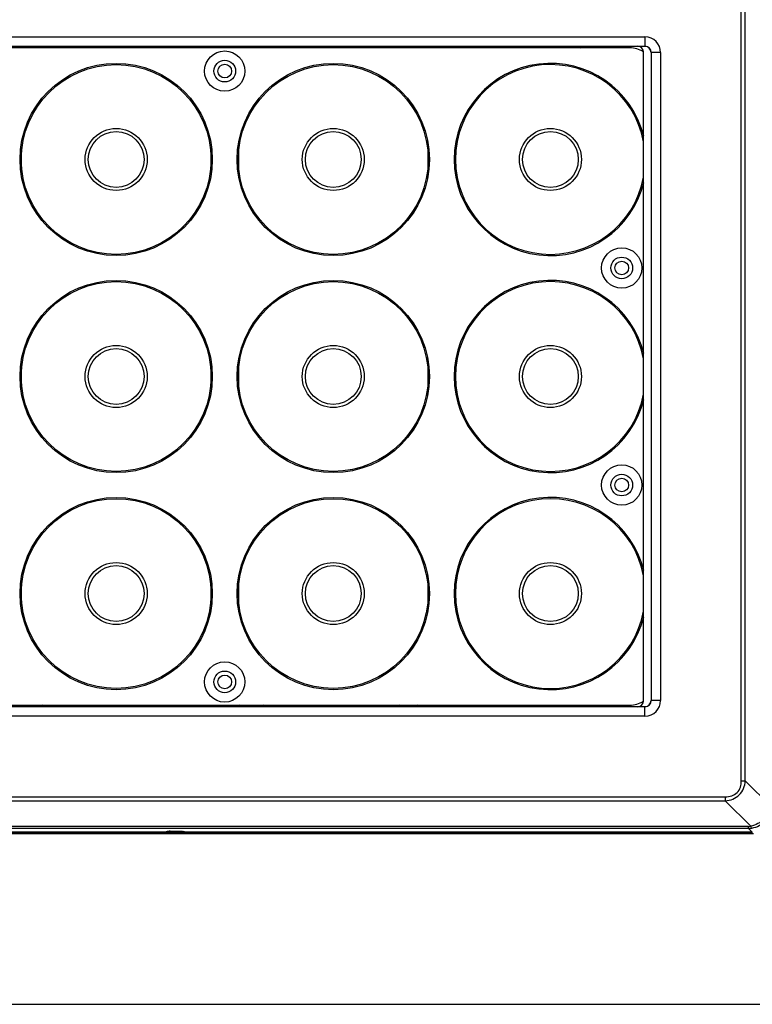
# Model space of a CAD drawing. Units: millimetres. Extents: x 26192 to 27571, y -17835 to -16913.
# Drawn here: x 26520 to 26638, y -17176 to -17017 of the extents above; entities that cross this region are included whole.
import ezdxf

# ---------------------------------------------------------------- set-up
doc = ezdxf.new("R2010")
doc.units = ezdxf.units.MM
doc.linetypes.add('ACAD_ISO02W100', pattern=[15, 12, -3])
doc.layers.add('图层2', color=7, linetype='ACAD_ISO02W100')
doc.styles.add('STYLE1', font='txt.shx')
doc.dimstyles.new('11', dxfattribs={"dimtxt": 7, "dimasz": 6, "dimexe": 1.25, "dimexo": 0.625, "dimgap": 2, "dimtad": 1, "dimtxsty": 'STYLE1', "dimcen": 2.5, "dimclrd": 3, "dimclre": 3, "dimclrt": 3, "dimadec": 0, "dimazin": 0, "dimtfac": 1, "dimtmove": 0, "dimatfit": 3, "dimfxl": 1, "dimarcsym": 0})

# ---------------------------------------------------------------- blocks, each defined once
blk = doc.blocks.new('*D6')
at = {"layer": 'Defpoints', "color": 0, "linetype": 'ByBlock', "transparency": 16777216}
for p in [(26702.34, -16946.37), (26264.44, -17074.73), (26702.34, -17074.73)]:
    blk.add_point(p, dxfattribs=at)
at = {"layer": '图层2', "color": 3, "linetype": 'ByBlock', "lineweight": -2, "transparency": 16777216}
for p, q in [((26264.44, -17073.48), (26264.44, -16943.87)), ((26702.34, -17073.48), (26702.34, -16943.87)), ((26276.44, -16946.37), (26690.34, -16946.37))]:
    blk.add_line(p, q, dxfattribs=at)
at = {"layer": '图层2', "color": 3, "linetype": 'ByBlock', "transparency": 16777216}
for points in [[(26276.44, -16944.37), (26276.44, -16948.37), (26264.44, -16946.37)], [(26690.34, -16944.37), (26690.34, -16948.37), (26702.34, -16946.37)]]:
    blk.add_solid(points, dxfattribs=at)
at = {"layer": '图层2', "color": 3, "linetype": 'ByBlock', "transparency": 16777216, "insert": (26482.62, -16934.2), "char_height": 14, "attachment_point": 5, "style": 'STYLE1'}
blk.add_mtext('438mm [17,240in]', dxfattribs=at)

msp = doc.modelspace()

# ---------------------------------------------------------------- linework, layer by layer
at = {"color": 7, "linetype": 'Continuous'}
for p, q in [((26636.66, -17139.93), (26636.66, -17009.52)), ((26637.31, -17139.93), (26637.31, -17009.52)), ((26345.64, -17019.97), (26621.14, -17019.97)), ((26621.14, -17019.97), (26621.14, -17021.5)), ((26345.64, -17021.47), (26621.14, -17021.47)), ((26618.69, -17021.73), (26348.09, -17021.73)), ((26521.38, -17021.64), (26521.24, -17021.5)), ((26521.38, -17021.64), (26521.38, -17021.73)), ((26521.49, -17021.73), (26521.49, -17021.5)), ((26521.59, -17021.73), (26521.59, -17021.5)), ((26521.8, -17021.5), (26521.8, -17021.73)), ((26522.09, -17021.5), (26522.09, -17021.73)), ((26522.2, -17021.5), (26522.2, -17021.73)), ((26522.8, -17021.5), (26522.8, -17021.73)), ((26523.4, -17021.73), (26523.4, -17021.5)), ((26523.5, -17021.73), (26523.5, -17021.5)), ((26526.1, -17021.5), (26526.1, -17021.73)), ((26526.2, -17021.5), (26526.2, -17021.73)), ((26526.3, -17021.5), (26526.3, -17021.73)), ((26527.9, -17021.73), (26527.9, -17021.5)), ((26528, -17021.73), (26528, -17021.5)), ((26528.1, -17021.5), (26528.1, -17021.73)), ((26528.3, -17021.73), (26528.3, -17021.5)), ((26534.84, -17021.5), (26534.84, -17021.73)), ((26536.21, -17021.5), (26535.97, -17021.73)), ((26536.92, -17021.5), (26536.69, -17021.73)), ((26537.07, -17021.5), (26537.07, -17021.73)), ((26537.13, -17021.5), (26537.13, -17021.73)), ((26537.24, -17021.5), (26537.24, -17021.73)), ((26539.04, -17021.73), (26539.04, -17021.5)), ((26539.14, -17021.73), (26539.14, -17021.5)), ((26539.43, -17021.5), (26539.2, -17021.73)), ((26539.2, -17021.5), (26539.2, -17021.73)), ((26540.06, -17021.5), (26539.83, -17021.73)), ((26541.44, -17021.5), (26541.44, -17021.73)), ((26542.82, -17021.5), (26542.82, -17021.73)), ((26549.82, -17021.73), (26549.82, -17021.5)), ((26557.45, -17021.5), (26557.45, -17021.73)), ((26558.9, -17021.5), (26558.9, -17021.73)), ((26560.28, -17021.73), (26560.28, -17021.5)), ((26560.39, -17021.73), (26560.39, -17021.54)), ((26560.89, -17021.54), (26560.39, -17021.54)), ((26561.7, -17021.5), (26561.7, -17021.73)), ((26562.93, -17021.54), (26562.42, -17021.54)), ((26562.93, -17021.54), (26562.93, -17021.73)), ((26563.23, -17021.5), (26563.27, -17021.54)), ((26563.26, -17021.65), (26563.24, -17021.67)), ((26563.27, -17021.54), (26563.26, -17021.65)), ((26564.49, -17021.5), (26564.49, -17021.73)), ((26565.82, -17021.5), (26565.82, -17021.73)), ((26565.92, -17021.5), (26565.92, -17021.73)), ((26566.02, -17021.5), (26566.02, -17021.73)), ((26567.62, -17021.73), (26567.62, -17021.5)), ((26567.73, -17021.73), (26567.73, -17021.5)), ((26567.82, -17021.5), (26567.82, -17021.73)), ((26568.02, -17021.73), (26568.02, -17021.5)), ((26570.58, -17021.5), (26570.58, -17021.73)), ((26571.8, -17021.5), (26571.57, -17021.73)), ((26572.44, -17021.5), (26572.21, -17021.73)), ((26572.82, -17021.5), (26572.82, -17021.73)), ((26572.88, -17021.5), (26572.88, -17021.73)), ((26572.98, -17021.5), (26572.98, -17021.73)), ((26574.78, -17021.73), (26574.78, -17021.5)), ((26574.89, -17021.73), (26574.89, -17021.5)), ((26574.98, -17021.5), (26574.94, -17021.53)), ((26574.94, -17021.5), (26574.94, -17021.73)), ((26575.66, -17021.5), (26575.43, -17021.73)), ((26576.29, -17021.5), (26576.06, -17021.73)), ((26577.18, -17021.5), (26577.18, -17021.73)), ((26583.7, -17021.5), (26583.7, -17021.73)), ((26583.8, -17021.5), (26583.8, -17021.73)), ((26585.6, -17021.73), (26585.6, -17021.5)), ((26585.7, -17021.73), (26585.7, -17021.5)), ((26590.71, -17021.5), (26590.71, -17021.73)), ((26596.62, -17021.73), (26596.39, -17021.5)), ((26602.18, -17021.5), (26602.18, -17021.73)), ((26602.33, -17021.5), (26602.33, -17021.73)), ((26606.03, -17021.5), (26606.03, -17021.73)), ((26609.07, -17021.5), (26609.07, -17021.73)), ((26610.7, -17021.73), (26611.2, -17021.61)), ((26611.2, -17021.61), (26611.44, -17021.51)), ((26611.44, -17021.51), (26611.48, -17021.54)), ((26612.79, -17021.5), (26612.56, -17021.73)), ((26613.03, -17021.5), (26613.03, -17021.73)), ((26613.48, -17021.5), (26613.48, -17021.73)), ((26613.93, -17021.5), (26613.93, -17021.73)), ((26614.23, -17021.5), (26613.99, -17021.73)), ((26614.48, -17021.5), (26614.25, -17021.73)), ((26614.59, -17021.54), (26614.39, -17021.73)), ((26614.78, -17021.73), (26614.59, -17021.54)), ((26614.92, -17021.73), (26614.69, -17021.5)), ((26615, -17021.73), (26614.77, -17021.5)), ((26614.83, -17021.5), (26614.83, -17021.55)), ((26615.31, -17021.5), (26615.31, -17021.73)), ((26615.76, -17021.5), (26615.76, -17021.73)), ((26617.46, -17021.5), (26617.22, -17021.73)), ((26620.89, -17126.98), (26620.89, -17022.48)), ((26622.15, -17022.48), (26622.15, -17126.98)), ((26623.65, -17022.48), (26622.15, -17022.48)), ((26623.65, -17022.48), (26623.65, -17126.98)), ((26520.59, -17037.83), (26520.59, -17041.63)), ((26551.19, -17041.63), (26551.19, -17037.83)), ((26555.59, -17037.83), (26555.59, -17041.63)), ((26586.19, -17041.63), (26586.19, -17037.83)), ((26590.59, -17037.83), (26590.59, -17041.63)), ((26520.59, -17072.83), (26520.59, -17076.63)), ((26551.19, -17076.63), (26551.19, -17072.83)), ((26555.59, -17072.83), (26555.59, -17076.63)), ((26586.19, -17076.63), (26586.19, -17072.83)), ((26590.59, -17072.83), (26590.59, -17076.63)), ((26520.59, -17107.83), (26520.59, -17111.63)), ((26551.19, -17111.63), (26551.19, -17107.83)), ((26555.59, -17107.83), (26555.59, -17111.63)), ((26586.19, -17111.63), (26586.19, -17107.83)), ((26590.59, -17107.83), (26590.59, -17111.63)), ((26621.14, -17127.99), (26345.64, -17127.99)), ((26348.09, -17127.73), (26618.69, -17127.73)), ((26520.86, -17127.96), (26521, -17127.82)), ((26521, -17127.82), (26521.11, -17127.73)), ((26524.16, -17127.96), (26523.93, -17127.73)), ((26530.75, -17127.73), (26530.52, -17127.96)), ((26538.7, -17127.73), (26538.7, -17127.97)), ((26538.9, -17127.73), (26538.9, -17127.96)), ((26540.9, -17127.73), (26540.9, -17127.96)), ((26541.49, -17127.79), (26542.91, -17127.79)), ((26541.49, -17127.89), (26542.91, -17127.89)), ((26543.44, -17127.96), (26543.53, -17127.84)), ((26543.53, -17127.84), (26543.57, -17127.73)), ((26543.72, -17127.96), (26543.72, -17127.73)), ((26543.89, -17127.73), (26543.89, -17127.96)), ((26543.99, -17127.73), (26543.99, -17127.96)), ((26545.34, -17127.73), (26545.34, -17127.96)), ((26545.99, -17127.96), (26545.99, -17127.73)), ((26546.09, -17127.96), (26546.09, -17127.73)), ((26546.26, -17127.73), (26546.26, -17127.96)), ((26547.08, -17127.79), (26548.5, -17127.79)), ((26547.08, -17127.89), (26548.5, -17127.89)), ((26555.76, -17127.73), (26555.53, -17127.96)), ((26556.9, -17127.73), (26556.67, -17127.96)), ((26558.06, -17127.96), (26557.87, -17127.76)), ((26559.76, -17127.73), (26559.76, -17127.96)), ((26559.87, -17127.73), (26559.87, -17127.96)), ((26562.87, -17127.96), (26562.87, -17127.73)), ((26562.97, -17127.96), (26562.97, -17127.73)), ((26563.27, -17127.96), (26563.27, -17127.73)), ((26564.87, -17127.76), (26564.67, -17127.96)), ((26568.87, -17127.89), (26568.8, -17127.96)), ((26581.43, -17127.89), (26568.87, -17127.89)), ((26575.45, -17127.73), (26575.45, -17127.96)), ((26579.15, -17127.73), (26579.15, -17127.96)), ((26579.76, -17127.73), (26579.76, -17127.96)), ((26581.51, -17127.96), (26581.43, -17127.89)), ((26581.94, -17127.73), (26581.7, -17127.96)), ((26582, -17127.96), (26582, -17127.73)), ((26582.06, -17127.73), (26582.06, -17127.96)), ((26582.16, -17127.73), (26582.16, -17127.96)), ((26583.96, -17127.96), (26583.96, -17127.73)), ((26584.06, -17127.96), (26584.06, -17127.73)), ((26584.12, -17127.73), (26584.12, -17127.96)), ((26584.41, -17127.73), (26584.18, -17127.96)), ((26586.36, -17127.73), (26586.36, -17127.96)), ((26587.39, -17127.73), (26587.39, -17127.96)), ((26587.44, -17127.73), (26587.44, -17127.96)), ((26587.54, -17127.73), (26587.54, -17127.96)), ((26588.79, -17127.96), (26588.79, -17127.73)), ((26588.89, -17127.96), (26588.89, -17127.73)), ((26588.94, -17127.73), (26588.94, -17127.96)), ((26592.05, -17127.73), (26592.05, -17127.96)), ((26598.07, -17127.73), (26598.07, -17127.82)), ((26598.2, -17127.96), (26598.07, -17127.82)), ((26605.07, -17127.82), (26604.93, -17127.96)), ((26605.07, -17127.82), (26605.07, -17127.73)), ((26608.5, -17127.73), (26608.27, -17127.96)), ((26611.26, -17127.73), (26611.26, -17127.96)), ((26614.96, -17127.73), (26614.96, -17127.96)), ((26615.75, -17127.73), (26615.75, -17127.96)), ((26621.14, -17129.49), (26621.14, -17127.99)), ((26623.65, -17126.98), (26622.12, -17126.98)), ((26621.14, -17129.49), (26345.64, -17129.49)), ((26636.66, -17139.93), (26637.31, -17139.93)), ((26641.42, -17144.04), (26637.31, -17139.93)), ((26332.68, -17142.5), (26634.09, -17142.5)), ((26634.09, -17142.5), (26634.09, -17143.15)), ((26332.68, -17143.15), (26634.09, -17143.15)), ((26638.2, -17147.26), (26634.09, -17143.15)), ((26637.85, -17147.28), (26328.93, -17147.28)), ((26637.85, -17147.63), (26637.85, -17147.28)), ((26638.63, -17148.47), (26328.14, -17148.47)), ((26638.47, -17148.31), (26328.3, -17148.31)), ((26637.85, -17147.63), (26328.93, -17147.63)), ((26543.81, -17148.22), (26422.96, -17148.22)), ((26543.81, -17148.22), (26422.96, -17148.22)), ((26543.81, -17148.22), (26543.82, -17148.18)), ((26543.81, -17148.22), (26543.81, -17148.22)), ((26544.02, -17148.1), (26544.1, -17148.08)), ((26544.43, -17148.05), (26544.62, -17148.04)), ((26544.62, -17148.04), (26544.62, -17148.04)), ((26544.62, -17148.04), (26546.16, -17148.04)), ((26544.62, -17148.04), (26546.16, -17148.04)), ((26546.16, -17148.04), (26546.16, -17148.04)), ((26546.68, -17148.08), (26546.76, -17148.1)), ((26546.76, -17148.1), (26546.77, -17148.11)), ((26546.96, -17148.18), (26546.96, -17148.22)), ((26546.96, -17148.22), (26546.96, -17148.22)), ((26638.44, -17148.22), (26546.96, -17148.22)), ((26638.44, -17148.22), (26546.96, -17148.22)), ((26637.85, -17147.63), (26638.44, -17148.22)), ((26638.44, -17148.22), (26638.44, -17148.22)), ((26315.34, -17175.96), (26651.44, -17175.96))]:
    msp.add_line(p, q, dxfattribs=at)
for points in [[(26544.02, -17148.1), (26544.01, -17148.1), (26544.02, -17148.1)], [(26544.1, -17148.08), (26544.24, -17148.06), (26544.43, -17148.05)], [(26546.16, -17148.04), (26546.34, -17148.05), (26546.53, -17148.06), (26546.68, -17148.08)]]:
    msp.add_lwpolyline(points, dxfattribs=at)
for centre, radius in [((26553.39, -17025.48), 3.25), ((26535.89, -17039.73), 15.5), ((26535.89, -17039.73), 15.3), ((26553.39, -17025.48), 1.75), ((26553.39, -17025.48), 1.1), ((26570.89, -17039.73), 15.5), ((26570.89, -17039.73), 15.3), ((26535.89, -17039.73), 5), ((26535.89, -17039.73), 4.5), ((26570.89, -17039.73), 5), ((26570.89, -17039.73), 4.5), ((26605.89, -17039.73), 5), ((26605.89, -17039.73), 4.5), ((26617.39, -17057.23), 3.25), ((26617.39, -17057.23), 1.75), ((26617.39, -17057.23), 1.1), ((26535.89, -17074.73), 15.5), ((26535.89, -17074.73), 15.3), ((26570.89, -17074.73), 15.5), ((26570.89, -17074.73), 15.3), ((26535.89, -17074.73), 5), ((26535.89, -17074.73), 4.5), ((26570.89, -17074.73), 5), ((26570.89, -17074.73), 4.5), ((26605.89, -17074.73), 5), ((26605.89, -17074.73), 4.5), ((26617.39, -17092.23), 3.25), ((26617.39, -17092.23), 1.75), ((26617.39, -17092.23), 1.1), ((26535.89, -17109.73), 15.5), ((26535.89, -17109.73), 15.3), ((26570.89, -17109.73), 15.5), ((26570.89, -17109.73), 15.3), ((26535.89, -17109.73), 5), ((26535.89, -17109.73), 4.5), ((26570.89, -17109.73), 5), ((26570.89, -17109.73), 4.5), ((26605.89, -17109.73), 5), ((26605.89, -17109.73), 4.5), ((26553.39, -17123.98), 3.25), ((26553.39, -17123.98), 1.75), ((26553.39, -17123.98), 1.1)]:
    msp.add_circle(centre, radius, dxfattribs=at)
for centre, radius, start, end in [((26621.14, -17022.48), 2.51, 0, 90), ((26523.86, -17021.33), 0.978, 189.9565, 204.245), ((26524.28, -17021.17), 1.38, 193.6135, 203.792), ((26522.35, -17021.15), 1.32, 333.9227, 344.7288), ((26538.14, -17019.57), 3.1, 218.4533, 224.1876), ((26537.04, -17021.41), 1.01, 341.723, 354.8586), ((26540.06, -17021.77), 1.78, 171.1803, 178.7195), ((26538.14, -17019.57), 3.1, 315.8124, 321.5467), ((26546.32, -17021.68), 0.5, 158.5238, 185.6852), ((26561.66, -17021.54), 0.762, 180, 194.3902), ((26563.79, -17022), 2.09, 166.111, 172.607), ((26561.66, -17021.54), 0.762, 345.6098, 0), ((26565.91, -17020.53), 1.66, 215.6363, 225), ((26566.1, -17020.45), 1.85, 214.3516, 223.6037), ((26573.88, -17020.05), 3.1, 207.7587, 212.7376), ((26576.51, -17024.88), 4.06, 123.6501, 129.1779), ((26573.88, -17020.05), 3.1, 327.2624, 332.2413), ((26613.03, -17021.25), 3.1, 184.4713, 188.8003), ((26613.03, -17021.25), 3.1, 351.2007, 355.5289), ((26618.69, -17025.73), 4, 56.6529, 90), ((26619.89, -17022.48), 1, 0, 84.6658), ((26621.14, -17022.48), 1.01, 0, 90), ((26621.14, -17022.48), 0.983, 0, 90), ((26605.89, -17039.73), 15.5, 13.9248, 346.0752), ((26605.89, -17039.73), 15.3, 10.7239, 349.2761), ((26605.89, -17074.73), 15.5, 13.9248, 346.0752), ((26605.89, -17074.73), 15.3, 10.7239, 349.2761), ((26605.89, -17109.73), 15.5, 13.9248, 346.0752), ((26605.89, -17109.73), 15.3, 10.7239, 349.2761), ((26541.49, -17127.49), 0.406, 216.194, 270), ((26541.49, -17127.49), 0.305, 231.9317, 270), ((26542.91, -17127.49), 0.406, 270, 323.806), ((26542.91, -17127.49), 0.305, 270, 308.0683), ((26547.08, -17127.49), 0.406, 216.194, 270), ((26547.08, -17127.49), 0.305, 231.9317, 270), ((26548.5, -17127.49), 0.406, 270, 323.806), ((26548.5, -17127.49), 0.305, 270, 308.0683), ((26558.32, -17130.41), 2.96, 55.8655, 65.0039), ((26583.06, -17130.46), 3.1, 118.1654, 126.2437), ((26583.06, -17124.9), 3.26, 240.1673, 249.849), ((26583.06, -17130.46), 3.1, 53.7563, 61.8346), ((26619.05, -17127.15), 3.1, 190.8236, 195.2372), ((26618.69, -17123.73), 4, 270, 303.3471), ((26619.89, -17126.98), 1, 275.3342, 0), ((26621.14, -17126.98), 2.51, 270, 0), ((26621.14, -17126.98), 1.01, 270, 0), ((26621.14, -17126.98), 0.983, 270, 0), ((26637.85, -17144.79), 2.49, 269.9308, 278.1877), ((26544.62, -17152.42), 4.38, 89.9746, 92.7346), ((26637.83, -17144.18), 3.44, 270.3587, 278.2903)]:
    msp.add_arc(centre, radius, start, end, dxfattribs=at)
for points, knots in [([(26634.09, -17142.5), (26634.44, -17142.5), (26635.13, -17142.42), (26636.05, -17141.89), (26636.58, -17140.97), (26636.66, -17140.27), (26636.66, -17139.93)], [0, 0, 0, 0, 0.250444, 0.500016, 0.749564, 1, 1, 1, 1]), ([(26634.09, -17143.15), (26634.51, -17143.11), (26635.33, -17142.94), (26636.41, -17142.25), (26637.1, -17141.17), (26637.27, -17140.35), (26637.31, -17139.93)], [0, 0, 0, 0, 0.250089, 0.500028, 0.74991, 1, 1, 1, 1]), ([(26641.42, -17144.04), (26641.26, -17144.81), (26640.43, -17146.27), (26638.98, -17147.09), (26638.2, -17147.26)], [0, 0, 0, 0, 0.500002, 1, 1, 1, 1]), ([(26641.75, -17144.16), (26641.69, -17144.59), (26641.42, -17145.42), (26640.64, -17146.48), (26639.58, -17147.26), (26638.75, -17147.53), (26638.32, -17147.59)], [0, 0, 0, 0, 0.249346, 0.5, 0.750655, 1, 1, 1, 1]), ([(26638.32, -17147.59), (26638.3, -17147.56), (26638.26, -17147.44), (26638.22, -17147.33), (26638.2, -17147.26)], [0, 0, 0, 0, 0.363156, 1, 1, 1, 1]), ([(26543.81, -17148.22), (26543.87, -17148.22), (26543.97, -17148.19), (26544.05, -17148.11), (26544.07, -17148.07)], [0, 0, 0, 0, 0.501707, 1, 1, 1, 1]), ([(26543.82, -17148.18), (26543.87, -17148.18), (26543.98, -17148.15), (26544.06, -17148.07), (26544.08, -17148.03)], [0, 0, 0, 0, 0.501973, 1, 1, 1, 1]), ([(26543.82, -17148.18), (26543.83, -17148.15), (26543.93, -17148.11), (26544.01, -17148.09), (26544.07, -17148.08)], [0, 0, 0, 0, 0.322495, 1, 1, 1, 1]), ([(26544.07, -17148.08), (26544.09, -17148.08), (26544.21, -17148.06), (26544.32, -17148.05), (26544.41, -17148.04)], [0, 0, 0, 0, 0.221832, 1, 1, 1, 1]), ([(26546.16, -17148.04), (26546.21, -17148.04), (26546.39, -17148.04), (26546.58, -17148.06), (26546.71, -17148.08)], [0, 0, 0, 0, 0.274721, 1, 1, 1, 1]), ([(26546.96, -17148.18), (26546.9, -17148.18), (26546.8, -17148.15), (26546.72, -17148.07), (26546.7, -17148.03)], [0, 0, 0, 0, 0.501973, 1, 1, 1, 1]), ([(26546.96, -17148.22), (26546.91, -17148.22), (26546.81, -17148.19), (26546.73, -17148.11), (26546.7, -17148.07)], [0, 0, 0, 0, 0.501707, 1, 1, 1, 1]), ([(26546.71, -17148.08), (26546.74, -17148.08), (26546.81, -17148.1), (26546.88, -17148.12), (26546.92, -17148.14)], [0, 0, 0, 0, 0.320184, 1, 1, 1, 1]), ([(26546.92, -17148.14), (26546.93, -17148.14), (26546.94, -17148.15), (26546.95, -17148.17), (26546.96, -17148.18)], [0, 0, 0, 0, 0.319691, 1, 1, 1, 1])]:
    msp.add_open_spline(points, degree=3, knots=knots, dxfattribs=at)
for points in [[(26543.96, -17148.18), (26543.92, -17148.21), (26543.86, -17148.22), (26543.81, -17148.22)], [(26544.06, -17148.1), (26544.03, -17148.13), (26544, -17148.16), (26543.96, -17148.18)], [(26546.72, -17148.1), (26546.75, -17148.13), (26546.78, -17148.16), (26546.82, -17148.18)], [(26546.82, -17148.18), (26546.86, -17148.21), (26546.91, -17148.22), (26546.96, -17148.22)]]:
    msp.add_open_spline(points, degree=3, dxfattribs=at)

# ---------------------------------------------------------------- dimensions: what is measured, and where the dimension line sits
at = {"layer": '图层2', "color": 3, "linetype": 'ByBlock'}
dim = msp.add_linear_dim(base=(26702.34, -16946.37), p1=(26264.44, -17074.73), p2=(26702.34, -17074.73), dimstyle='11', override={"dimscale": 2, "dimdec": 0, "dimpost": 'mm'}, dxfattribs=at)
dim.commit()
dim.dimension.update_dxf_attribs({"geometry": '*D6', "text_midpoint": (26482.62, -16946.37), "dimtype": 160})

doc.saveas('drawing.dxf')
